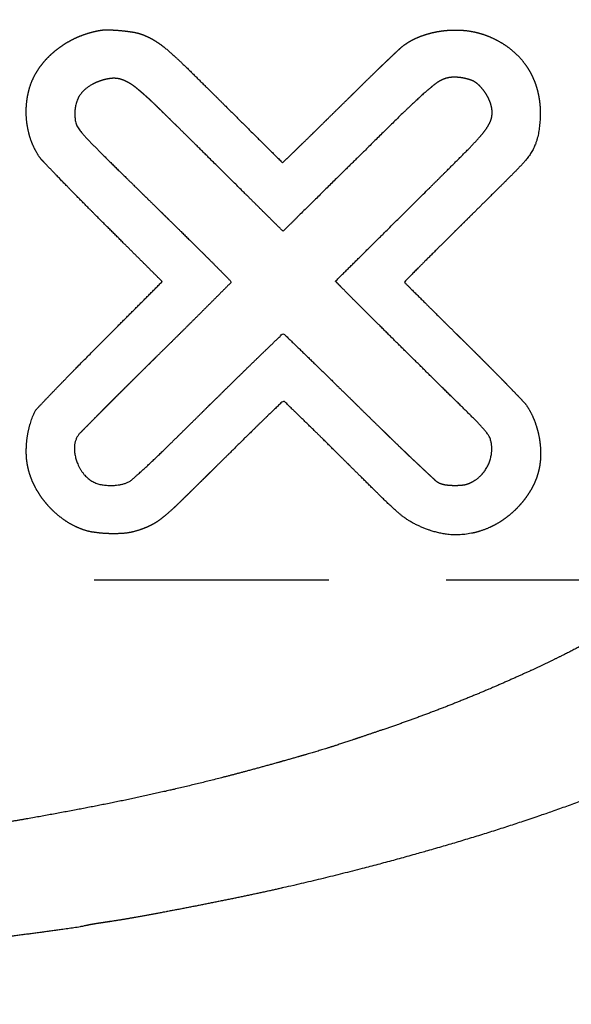
# Model space of a CAD drawing. Extents: x 460 to 8138, y 0 to 5507.
# Drawn here: x 1600 to 1630, y 1991 to 2045 of the extents above; entities that cross this region are included whole.
import ezdxf

# ---------------------------------------------------------------- set-up
doc = ezdxf.new("R2010")
doc.units = 0
doc.header["$LTSCALE"] = 2
doc.linetypes.add('HIDDEN', pattern=[9.525, 6.35, -3.175])
doc.layers.get('0').update_dxf_attribs({"linetype": 'CONTINUOUS'})
doc.layers.add('DANMEN', color=7, linetype='CONTINUOUS')
doc.layers.add('SUNPOU', color=7, linetype='CONTINUOUS')
doc.styles.get("Standard").update_dxf_attribs({"font": 'ROMANS', "bigfont": 'EXTFONT.shx'})
doc.dimstyles.get("Standard").update_dxf_attribs({"dimscale": 20, "dimtxt": 2, "dimasz": 3, "dimexe": 1, "dimexo": 1, "dimgap": 0.6, "dimtad": 3, "dimdec": 0, "dimzin": 0, "dimdsep": 46, "dimtxsty": 'STANDARD', "dimblk1": 'OPEN', "dimblk2": 'OPEN', "dimsah": 1, "dimcen": 1.5, "dimclrd": 7, "dimclre": 7, "dimclrt": 7, "dimadec": 0, "dimazin": 0, "dimtfac": 1, "dimtdec": 0, "dimtmove": 0, "dimatfit": 0, "dimldrblk": 'DOTSMALL', "dimfxl": 1, "dimtvp": 1, "dimtolj": 1, "dimtzin": 0, "dimarcsym": 0})

# ---------------------------------------------------------------- blocks, each defined once
blk = doc.blocks.new('_DotSmall')
at = {"color": 0, "linetype": 'ByBlock', "const_width": 0.5}
blk.add_lwpolyline([(-0.0625, 0, 1), (0.0625, 0, 1)], format="xyb", close=True, dxfattribs=at)
blk = doc.blocks.new('_OPEN')
at = {"color": 0, "linetype": 'ByBlock'}
for p, q in [((-1, 0.16667), (0, 0)), ((0, 0), (-1, -0.16667)), ((0, 0), (-1, 0))]:
    blk.add_line(p, q, dxfattribs=at)

msp = doc.modelspace()

# ---------------------------------------------------------------- linework, layer by layer
at = {"color": 2}
for points, weights, knots in [([(1581.811, 2067.722), (1583.019, 2067.666), (1584.227, 2067.603), (1586.476, 2067.471), (1587.517, 2067.4), (1589.613, 2067.237), (1590.668, 2067.144), (1592.977, 2066.92), (1594.231, 2066.791), (1596.363, 2066.56), (1597.241, 2066.455), (1599.164, 2066.204), (1600.21, 2066.06), (1602.274, 2065.763), (1603.293, 2065.609), (1605.096, 2065.326), (1605.879, 2065.192), (1606.791, 2065.022), (1606.922, 2064.998), (1607.202, 2064.946), (1607.351, 2064.919), (1607.643, 2064.865), (1607.787, 2064.838), (1608.043, 2064.791), (1608.156, 2064.771), (1610.611, 2064.323), (1612.942, 2063.835), (1617.599, 2062.736), (1619.924, 2062.125), (1624.464, 2060.811), (1626.676, 2060.109), (1630.885, 2058.652), (1632.875, 2057.888), (1635.344, 2056.845), (1635.849, 2056.63), (1636.675, 2056.275), (1636.996, 2056.132), (1637.633, 2055.841), (1637.949, 2055.691), (1638.75, 2055.301), (1639.237, 2055.063), (1641.554, 2053.916), (1643.347, 2052.938), (1646.688, 2050.939), (1648.224, 2049.904), (1651.048, 2047.775), (1652.331, 2046.683), (1654.666, 2044.445), (1655.699, 2043.291), (1657.2, 2041.335), (1657.715, 2040.576), (1658.644, 2039.018), (1659.054, 2038.221), (1659.756, 2036.618), (1660.047, 2035.815), (1660.505, 2034.233), (1660.663, 2033.455), (1660.793, 2032.358), (1660.816, 2032.046), (1660.839, 2031.33), (1660.844, 2030.926), (1660.838, 2030.121), (1660.826, 2029.719), (1660.792, 2029.017), (1660.764, 2028.717), (1660.592, 2027.506), (1660.386, 2026.608), (1660.106, 2025.73), (1659.815, 2024.816), (1659.456, 2023.926), (1658.585, 2022.155), (1658.075, 2021.278), (1656.897, 2019.543), (1656.238, 2018.684), (1655.294, 2017.589), (1655.05, 2017.321), (1654.468, 2016.717), (1654.134, 2016.377), (1653.457, 2015.707), (1653.115, 2015.376), (1652.504, 2014.801), (1652.234, 2014.56), (1651.875, 2014.256), (1651.793, 2014.187), (1651.639, 2014.056), (1651.568, 2013.994), (1651.435, 2013.88), (1651.374, 2013.827), (1651.301, 2013.764), (1651.29, 2013.753), (1651.234, 2013.69), (1651.184, 2013.643), (1651.129, 2013.601), (1650.756, 2013.316), (1650.382, 2013.033), (1649.66, 2012.485), (1649.311, 2012.222), (1648.749, 2011.802), (1648.534, 2011.646), (1646.157, 2009.978), (1643.902, 2008.61), (1638.946, 2006.036), (1636.269, 2004.804), (1630.553, 2002.497), (1627.519, 2001.425), (1621.143, 1999.481), (1617.811, 1998.594), (1613.616, 1997.635), (1612.78, 1997.453), (1610.985, 1997.08), (1610.026, 1996.887), (1608.159, 1996.524), (1607.251, 1996.354), (1605.691, 1996.072), (1605.038, 1995.966), (1604.311, 1995.861), (1604.237, 1995.85), (1604.092, 1995.827), (1604.021, 1995.815), (1603.888, 1995.793), (1603.827, 1995.783), (1603.732, 1995.766), (1603.698, 1995.759), (1603.367, 1995.681), (1603.066, 1995.625), (1601.727, 1995.441), (1600.691, 1995.3), (1598.631, 1995.026), (1597.608, 1994.894), (1595.894, 1994.679), (1595.203, 1994.601), (1594.374, 1994.518), (1594.237, 1994.504), (1593.918, 1994.471), (1593.735, 1994.453), (1593.358, 1994.414), (1593.163, 1994.394), (1592.791, 1994.356), (1592.614, 1994.338), (1590.05, 1994.074), (1587.659, 1993.884), (1582.637, 1993.602), (1580.007, 1993.502), (1574.686, 1993.392), (1571.996, 1993.383), (1569.305, 1993.421)], [0.500004854728, 0.499998381757, 0.499998381757, 0.499989231422, 0.499989231422, 0.499989876519, 0.499989876519, 0.499999538068, 0.499999538068, 0.499984776375, 0.499984776375, 0.499997847691, 0.499997847691, 0.499997856334, 0.499997856334, 0.499972719132, 0.499972719132, 0.500004822461, 0.500004822461, 0.500004839728, 0.500004839728, 0.500004839527, 0.500004839527, 0.500004792303, 0.500004792303, 0.499894670239, 0.499894670239, 0.499900903167, 0.499900903167, 0.499894498801, 0.499894498801, 0.499821130516, 0.499821130516, 0.500003089963, 0.500003089963, 0.499982389917, 0.499982389917, 0.499982032487, 0.499982032487, 0.500002986531, 0.500002986531, 0.499740154031, 0.499740154031, 0.499528220771, 0.499528220771, 0.499424204836, 0.499424204836, 0.499040330754, 0.499040330754, 0.499438421617, 0.499438421617, 0.499354067583, 0.499354067583, 0.499290310766, 0.499290310766, 0.498889922905, 0.498889922905, 0.499696225712, 0.499696225712, 0.499937230809, 0.499937230809, 0.499937686548, 0.499937686548, 0.499645413752, 0.499645413752, 0.498836265197, 0.498836265197, 0.500004854728, 0.499088895039, 0.499088895039, 0.499193085116, 0.499193085116, 0.499455027953, 0.499455027953, 0.499881333906, 0.499881333906, 0.499979983638, 0.499979983638, 0.499979983638, 0.499979983638, 0.499881025263, 0.499881025263, 0.500004105655, 0.500004105655, 0.500003188342, 0.500003188342, 0.500004563445, 0.500004563445, 0.499248445103, 0.499248445103, 0.49836691401, 0.49836691401, 0.500004854728, 0.500004659605, 0.500004659605, 0.500002658564, 0.500002658564, 0.499968072944, 0.499968072944, 0.499269239031, 0.499269239031, 0.499625597476, 0.499625597476, 0.499684505973, 0.499684505973, 0.499793123287, 0.499793123287, 0.499988763248, 0.499988763248, 0.49999760793, 0.49999760793, 0.499997726135, 0.499997726135, 0.499954895554, 0.499954895554, 0.500000232922, 0.500000232922, 0.499999481438, 0.499999481438, 0.500000066449, 0.500000066449, 0.499881533411, 0.499881533411, 0.499633908289, 0.499633908289, 0.500004085737, 0.500004085737, 0.500002296259, 0.500002296259, 0.499980138124, 0.499980138124, 0.500004813061, 0.500004813061, 0.500004847095, 0.500004847095, 0.500004847237, 0.500004847237, 0.500004841661, 0.500004841661, 0.499914213559, 0.499914213559, 0.499952761226, 0.499952761226, 0.499954525558, 0.499954525558, 0.500004854728], [0, 0, 0, 0, 0.018468, 0.018468, 0.034396, 0.034396, 0.050568, 0.050568, 0.069816, 0.069816, 0.083313, 0.083313, 0.099426, 0.099426, 0.115152, 0.115152, 0.127286, 0.127286, 0.129319, 0.129319, 0.131629, 0.131629, 0.133856, 0.133856, 0.13561, 0.13561, 0.171948, 0.171948, 0.208633, 0.208633, 0.244049, 0.244049, 0.276563, 0.276563, 0.284925, 0.284925, 0.290277, 0.290277, 0.295607, 0.295607, 0.303872, 0.303872, 0.335002, 0.335002, 0.363195, 0.363195, 0.388823, 0.388823, 0.412331, 0.412331, 0.426239, 0.426239, 0.439812, 0.439812, 0.452723, 0.452723, 0.464689, 0.464689, 0.469397, 0.469397, 0.47549, 0.47549, 0.48154, 0.48154, 0.486081, 0.486081, 0.499928, 0.499928, 0.499928, 0.514319, 0.514319, 0.529514, 0.529514, 0.545708, 0.545708, 0.55113, 0.55113, 0.558254, 0.558254, 0.565376, 0.565376, 0.570793, 0.570793, 0.572403, 0.572403, 0.573812, 0.573812, 0.575017, 0.575017, 0.575252, 0.575252, 0.576277, 0.576277, 0.576277, 0.583257, 0.583257, 0.58976, 0.58976, 0.593707, 0.593707, 0.632898, 0.632898, 0.676635, 0.676635, 0.724371, 0.724371, 0.775497, 0.775497, 0.788182, 0.788182, 0.802681, 0.802681, 0.816384, 0.816384, 0.826185, 0.826185, 0.827286, 0.827286, 0.828358, 0.828358, 0.829279, 0.829279, 0.829792, 0.829792, 0.834319, 0.834319, 0.849809, 0.849809, 0.865091, 0.865091, 0.875393, 0.875393, 0.87743, 0.87743, 0.88015, 0.88015, 0.883047, 0.883047, 0.885687, 0.885687, 0.921207, 0.921207, 0.960168, 0.960168, 1, 1, 1, 1]), ([(1566.274, 2061.919), (1564.862, 2061.861), (1563.451, 2061.789), (1560.671, 2061.615), (1559.302, 2061.513), (1556.603, 2061.279), (1555.273, 2061.147), (1552.648, 2060.854), (1551.353, 2060.692), (1546.942, 2060.082), (1543.837, 2059.556), (1537.845, 2058.35), (1534.962, 2057.66), (1529.441, 2056.122), (1526.805, 2055.276), (1521.797, 2053.448), (1519.435, 2052.452), (1515.782, 2050.694), (1514.46, 2050.004), (1511.973, 2048.598), (1510.814, 2047.875), (1508.642, 2046.388), (1507.632, 2045.625), (1505.742, 2044.055), (1504.869, 2043.243), (1503.312, 2041.624), (1502.628, 2040.822), (1501.41, 2039.204), (1500.887, 2038.386), (1500.43, 2037.53), (1500.001, 2036.727), (1499.64, 2035.892), (1499.35, 2035.029), (1499.07, 2034.197), (1498.868, 2033.343), (1498.697, 2032.128), (1498.666, 2031.78), (1498.639, 2031.027), (1498.638, 2030.624), (1498.662, 2029.819), (1498.688, 2029.419), (1498.76, 2028.681), (1498.812, 2028.344), (1499.017, 2027.365), (1499.196, 2026.73), (1499.649, 2025.458), (1499.919, 2024.821), (1500.542, 2023.56), (1500.895, 2022.938), (1501.679, 2021.722), (1502.108, 2021.13), (1503.892, 2018.919), (1505.392, 2017.436), (1507.05, 2016.132), (1508.957, 2014.632), (1510.969, 2013.276), (1515.493, 2010.693), (1517.993, 2009.471), (1523.492, 2007.209), (1526.467, 2006.134), (1530.14, 2004.987), (1530.796, 2004.793), (1532.296, 2004.379), (1533.138, 2004.154), (1534.871, 2003.706), (1535.762, 2003.483), (1537.466, 2003.071), (1538.28, 2002.884), (1542.607, 2001.936), (1546.146, 2001.309), (1553.473, 2000.311), (1557.254, 1999.926), (1564.932, 1999.408), (1568.826, 1999.275), (1576.602, 1999.267), (1580.48, 1999.394), (1585.427, 1999.722), (1586.502, 1999.806), (1588.764, 2000.009), (1589.951, 2000.125), (1592.283, 2000.375), (1593.428, 2000.507), (1595.513, 2000.766), (1596.452, 2000.898), (1597.543, 2001.068), (1597.697, 2001.092), (1598.01, 2001.14), (1598.169, 2001.165), (1598.471, 2001.211), (1598.613, 2001.233), (1598.851, 2001.27), (1598.946, 2001.284), (1599.122, 2001.311), (1599.204, 2001.323), (1599.379, 2001.351), (1599.472, 2001.366), (1599.657, 2001.395), (1599.748, 2001.41), (1599.911, 2001.437), (1599.984, 2001.449), (1601.521, 2001.717), (1602.983, 2001.989), (1605.747, 2002.537), (1607.048, 2002.817), (1609.617, 2003.415), (1610.885, 2003.732), (1613.513, 2004.437), (1614.873, 2004.822), (1616.521, 2005.311), (1616.813, 2005.403), (1617.612, 2005.667), (1618.12, 2005.837), (1619.151, 2006.185), (1619.674, 2006.363), (1620.582, 2006.677), (1620.967, 2006.814), (1622.186, 2007.259), (1623.017, 2007.578), (1624.68, 2008.249), (1625.513, 2008.6), (1627.132, 2009.314), (1627.917, 2009.676), (1629.392, 2010.386), (1630.079, 2010.736), (1631.252, 2011.37), (1631.746, 2011.641), (1632.647, 2012.145), (1633.054, 2012.38), (1633.825, 2012.838), (1634.188, 2013.061), (1634.907, 2013.518), (1635.264, 2013.752), (1637.101, 2014.995), (1638.521, 2016.09), (1639.871, 2017.269), (1641.06, 2018.308), (1642.151, 2019.45), (1643.134, 2020.686), (1644.013, 2021.79), (1644.775, 2022.979), (1645.41, 2024.239), (1646, 2025.409), (1646.436, 2026.645), (1646.775, 2028.235), (1646.823, 2028.547), (1646.892, 2029.262), (1646.92, 2029.663), (1646.952, 2030.47), (1646.957, 2030.876), (1646.945, 2031.609), (1646.922, 2031.936), (1646.796, 2032.973), (1646.654, 2033.677), (1646.257, 2035.076), (1646.005, 2035.768), (1645.386, 2037.152), (1645.021, 2037.841), (1644.166, 2039.219), (1643.685, 2039.911), (1642.956, 2040.846), (1642.734, 2041.108), (1642.163, 2041.732), (1641.818, 2042.099), (1641.114, 2042.828), (1640.755, 2043.19), (1640.122, 2043.81), (1639.846, 2044.063), (1637.159, 2046.37), (1634.548, 2048.161), (1631.76, 2049.659), (1628.509, 2051.405), (1625.147, 2052.926), (1617.789, 2055.665), (1613.808, 2056.877), (1605.325, 2058.904), (1600.845, 2059.758), (1595.94, 2060.459), (1595.548, 2060.513), (1594.726, 2060.624), (1594.296, 2060.68), (1593.462, 2060.786), (1593.059, 2060.836), (1592.357, 2060.921), (1592.058, 2060.955), (1591.629, 2061), (1591.498, 2061.014), (1591.193, 2061.046), (1591.018, 2061.064), (1590.656, 2061.102), (1590.469, 2061.122), (1590.111, 2061.16), (1589.94, 2061.178), (1589.267, 2061.249), (1588.765, 2061.297), (1587.575, 2061.398), (1586.889, 2061.454), (1585.463, 2061.564), (1584.724, 2061.618), (1583.303, 2061.717), (1582.62, 2061.76), (1581.034, 2061.854), (1580.129, 2061.888), (1577.541, 2061.928), (1575.859, 2061.947), (1572.493, 2061.972), (1570.809, 2061.978), (1568.174, 2061.977), (1567.224, 2061.957), (1566.274, 2061.919)], [0.500015053585, 0.499994982139, 0.499994982139, 0.499991133656, 0.499991133656, 0.499989814174, 0.499989814174, 0.499985934726, 0.499985934726, 0.49985998232, 0.49985998232, 0.499792178492, 0.499792178492, 0.499759872527, 0.499759872527, 0.499610533928, 0.499610533928, 0.499833399569, 0.499833399569, 0.499708136018, 0.499708136018, 0.499654428766, 0.499654428766, 0.499497392663, 0.499497392663, 0.49940965099, 0.49940965099, 0.499020062157, 0.499020062157, 0.500015053585, 0.498865570594, 0.498865570594, 0.500015053585, 0.498587342334, 0.498587342334, 0.49957112869, 0.49957112869, 0.499828816911, 0.499828816911, 0.499827790797, 0.499827790797, 0.499516656832, 0.499516656832, 0.499256250321, 0.499256250321, 0.499440975413, 0.499440975413, 0.499479162028, 0.499479162028, 0.499545435471, 0.499545435471, 0.497903838192, 0.497903838192, 0.500015053585, 0.499104394241, 0.499104394241, 0.499328244641, 0.499328244641, 0.499696040432, 0.499696040432, 0.499968440078, 0.499968440078, 0.500003923171, 0.500003923171, 0.500004263748, 0.500004263748, 0.499996085849, 0.499996085849, 0.49974629606, 0.49974629606, 0.499822731176, 0.499822731176, 0.499831325625, 0.499831325625, 0.499826694664, 0.499826694664, 0.499992812206, 0.499992812206, 0.50000289248, 0.50000289248, 0.500002542627, 0.500002542627, 0.499975332781, 0.499975332781, 0.500015016453, 0.500015016453, 0.500015023053, 0.500015023053, 0.500015023053, 0.500015023053, 0.500014739845, 0.500014739845, 0.500013372375, 0.500013372375, 0.500014319963, 0.500014319963, 0.500014310139, 0.500014310139, 0.500012254578, 0.500012254578, 0.499991941327, 0.499991941327, 0.499970217649, 0.499970217649, 0.499968138593, 0.499968138593, 0.499985705176, 0.499985705176, 0.499976039693, 0.499976039693, 0.500013351135, 0.500013351135, 0.500012964928, 0.500012964928, 0.500002818337, 0.500002818337, 0.499968250367, 0.499968250367, 0.499972505605, 0.499972505605, 0.499969460063, 0.499969460063, 0.499924472733, 0.499924472733, 0.500005370953, 0.500005370953, 0.499986921914, 0.499986921914, 0.499979127585, 0.499979127585, 0.499979156941, 0.499979156941, 0.499382797305, 0.499382797305, 0.500015053585, 0.498661339437, 0.498661339437, 0.500015053585, 0.498263648704, 0.498263648704, 0.500015053585, 0.497268207412, 0.497268207412, 0.499470328466, 0.499470328466, 0.499884539177, 0.499884539177, 0.499884371268, 0.499884371268, 0.499553250721, 0.499553250721, 0.499009188228, 0.499009188228, 0.499157213458, 0.499157213458, 0.499258090394, 0.499258090394, 0.499541361302, 0.499541361302, 0.499749044792, 0.499749044792, 0.499985731709, 0.499985731709, 0.499984552931, 0.499984552931, 0.499832430251, 0.499832430251, 0.498066612837, 0.498066612837, 0.500015053585, 0.499237590814, 0.499237590814, 0.499396580703, 0.499396580703, 0.49965779835, 0.49965779835, 0.500012006144, 0.500012006144, 0.500013306096, 0.500013306096, 0.500013273565, 0.500013273565, 0.500004735863, 0.500004735863, 0.500015053062, 0.500015053062, 0.500015053488, 0.500015053488, 0.500015053488, 0.500015053488, 0.500015053414, 0.500015053414, 0.499998672261, 0.499998672261, 0.500012373498, 0.500012373498, 0.500012429345, 0.500012429345, 0.500010809798, 0.500010809798, 0.499935737658, 0.499935737658, 0.500012455732, 0.500012455732, 0.500012303539, 0.500012303539, 0.499948564768, 0.499948564768, 0.500015053585], [0, 0, 0, 0, 0.012665, 0.012665, 0.024966, 0.024966, 0.036942, 0.036942, 0.048635, 0.048635, 0.076842, 0.076842, 0.103381, 0.103381, 0.128152, 0.128152, 0.151074, 0.151074, 0.164403, 0.164403, 0.176607, 0.176607, 0.187907, 0.187907, 0.198535, 0.198535, 0.207926, 0.207926, 0.216555, 0.216555, 0.216555, 0.224626, 0.224626, 0.224626, 0.23239, 0.23239, 0.235475, 0.235475, 0.239042, 0.239042, 0.242584, 0.242584, 0.245586, 0.245586, 0.251397, 0.251397, 0.257476, 0.257476, 0.263763, 0.263763, 0.270183, 0.270183, 0.288624, 0.288624, 0.288624, 0.309797, 0.309797, 0.334047, 0.334047, 0.361595, 0.361595, 0.367551, 0.367551, 0.375145, 0.375145, 0.383138, 0.383138, 0.390412, 0.390412, 0.42169, 0.42169, 0.454748, 0.454748, 0.488626, 0.488626, 0.522352, 0.522352, 0.531724, 0.531724, 0.542092, 0.542092, 0.55211, 0.55211, 0.560354, 0.560354, 0.561707, 0.561707, 0.563106, 0.563106, 0.564359, 0.564359, 0.565193, 0.565193, 0.56591, 0.56591, 0.566734, 0.566734, 0.567535, 0.567535, 0.568174, 0.568174, 0.581097, 0.581097, 0.592661, 0.592661, 0.604017, 0.604017, 0.616298, 0.616298, 0.618954, 0.618954, 0.62361, 0.62361, 0.62841, 0.62841, 0.631956, 0.631956, 0.639685, 0.639685, 0.647538, 0.647538, 0.65505, 0.65505, 0.661747, 0.661747, 0.666633, 0.666633, 0.670716, 0.670716, 0.674415, 0.674415, 0.678115, 0.678115, 0.693659, 0.693659, 0.693659, 0.707314, 0.707314, 0.707314, 0.719476, 0.719476, 0.719476, 0.730706, 0.730706, 0.733409, 0.733409, 0.736851, 0.736851, 0.74032, 0.74032, 0.743122, 0.743122, 0.749243, 0.749243, 0.755517, 0.755517, 0.762144, 0.762144, 0.769302, 0.769302, 0.772217, 0.772217, 0.776488, 0.776488, 0.780819, 0.780819, 0.784005, 0.784005, 0.810766, 0.810766, 0.810766, 0.84191, 0.84191, 0.87699, 0.87699, 0.915404, 0.915404, 0.918736, 0.918736, 0.922391, 0.922391, 0.925813, 0.925813, 0.928347, 0.928347, 0.929451, 0.929451, 0.930933, 0.930933, 0.932517, 0.932517, 0.933964, 0.933964, 0.938218, 0.938218, 0.944019, 0.944019, 0.95026, 0.95026, 0.95602, 0.95602, 0.963647, 0.963647, 0.977814, 0.977814, 0.991997, 0.991997, 1, 1, 1, 1]), ([(1607.676, 2030.64), (1606.602, 2031.712), (1605.528, 2032.784), (1604.035, 2034.274), (1603.618, 2034.694), (1602.834, 2035.488), (1602.469, 2035.863), (1601.798, 2036.56), (1601.491, 2036.88), (1601.186, 2037.202), (1601.11, 2037.281), (1601.042, 2037.368), (1600.983, 2037.46), (1600.766, 2037.798), (1600.601, 2038.163), (1600.491, 2038.549), (1600.377, 2038.95), (1600.316, 2039.363), (1600.31, 2039.78), (1600.303, 2040.192), (1600.351, 2040.602), (1600.452, 2041.001), (1600.548, 2041.378), (1600.702, 2041.735), (1600.91, 2042.063), (1601.089, 2042.346), (1601.299, 2042.607), (1601.537, 2042.843), (1601.78, 2043.085), (1602.048, 2043.301), (1602.336, 2043.489), (1602.63, 2043.68), (1602.942, 2043.84), (1603.269, 2043.969), (1603.599, 2044.099), (1603.941, 2044.196), (1604.29, 2044.259), (1604.434, 2044.286), (1604.581, 2044.297), (1604.728, 2044.293), (1604.951, 2044.287), (1605.174, 2044.273), (1605.622, 2044.233), (1605.846, 2044.206), (1606.225, 2044.148), (1606.378, 2044.11), (1606.527, 2044.058)], [0.5015534738, 0.5015534738, 0.5015534738, 0.501550736982, 0.501550736982, 0.501547760199, 0.501547760199, 0.501551930784, 0.501551930784, 0.5015534738, 0.500051949039, 0.500051949039, 0.5015534738, 0.497945788602, 0.497945788602, 0.5015534738, 0.498707957616, 0.498707957616, 0.5015534738, 0.498638628536, 0.498638628536, 0.5015534738, 0.49736528456, 0.49736528456, 0.5015534738, 0.499478098475, 0.499478098475, 0.5015534738, 0.499777578441, 0.499777578441, 0.5015534738, 0.499854311289, 0.499854311289, 0.5015534738, 0.49997177074, 0.49997177074, 0.5015534738, 0.499756717366, 0.499756717366, 0.5015534738, 0.501392267385, 0.501392267385, 0.501385789308, 0.501385789308, 0.500211052512, 0.500211052512, 0.5015534738], [0, 0, 0, 0, 0.222369, 0.222369, 0.309174, 0.309174, 0.385917, 0.385917, 0.450922, 0.450922, 0.450922, 0.466979, 0.466979, 0.466979, 0.525181, 0.525181, 0.525181, 0.585346, 0.585346, 0.585346, 0.644477, 0.644477, 0.644477, 0.699735, 0.699735, 0.699735, 0.747176, 0.747176, 0.747176, 0.795679, 0.795679, 0.795679, 0.845023, 0.845023, 0.845023, 0.894797, 0.894797, 0.894797, 0.915324, 0.915324, 0.915324, 0.946545, 0.946545, 0.978046, 0.978046, 1, 1, 1, 1]), ([(1614.195, 2037.078), (1614.541, 2037.415), (1614.887, 2037.753), (1615.412, 2038.264), (1615.591, 2038.439), (1616.038, 2038.878), (1616.306, 2039.142), (1616.875, 2039.702), (1617.175, 2039.997), (1617.765, 2040.579), (1618.055, 2040.865), (1618.617, 2041.421), (1618.89, 2041.689), (1619.412, 2042.196), (1619.66, 2042.435), (1620.119, 2042.872), (1620.33, 2043.071), (1620.609, 2043.333), (1620.682, 2043.393), (1620.758, 2043.448), (1621.051, 2043.661), (1621.37, 2043.831), (1621.709, 2043.955), (1622.074, 2044.09), (1622.452, 2044.183), (1622.837, 2044.233), (1623.228, 2044.285), (1623.623, 2044.294), (1624.016, 2044.26), (1624.393, 2044.227), (1624.763, 2044.148), (1625.12, 2044.024), (1625.593, 2043.859), (1626.035, 2043.625), (1626.437, 2043.326), (1626.823, 2043.039), (1627.154, 2042.691), (1627.421, 2042.29), (1627.688, 2041.889), (1627.883, 2041.447), (1628, 2040.979), (1628.122, 2040.489), (1628.17, 2039.987), (1628.142, 2039.483), (1628.131, 2039.277), (1628.11, 2039.072), (1628.056, 2038.693), (1628.019, 2038.52), (1627.926, 2038.197), (1627.869, 2038.047), (1627.801, 2037.902), (1627.735, 2037.759), (1627.657, 2037.623), (1627.488, 2037.378), (1627.401, 2037.267), (1627.192, 2037.027), (1627.072, 2036.896), (1626.717, 2036.533), (1626.486, 2036.3), (1625.427, 2035.248), (1624.602, 2034.429), (1623.395, 2033.233), (1623.015, 2032.854), (1622.314, 2032.155), (1621.994, 2031.834), (1621.387, 2031.224), (1621.1, 2030.934), (1620.813, 2030.645), (1620.804, 2030.637), (1620.8, 2030.626), (1620.8, 2030.614), (1620.8, 2030.603), (1620.804, 2030.592), (1620.813, 2030.584), (1621.121, 2030.276), (1621.429, 2029.968), (1622.079, 2029.318), (1622.422, 2028.976), (1623.173, 2028.233), (1623.581, 2027.83), (1624.404, 2027.018), (1624.818, 2026.607), (1625.596, 2025.826), (1625.959, 2025.456), (1626.625, 2024.77), (1626.928, 2024.455), (1627.231, 2024.139), (1627.312, 2024.054), (1627.384, 2023.961), (1627.447, 2023.862), (1627.602, 2023.62), (1627.732, 2023.362), (1627.834, 2023.093), (1627.942, 2022.812), (1628.024, 2022.522), (1628.08, 2022.226), (1628.136, 2021.932), (1628.165, 2021.635), (1628.168, 2021.336), (1628.171, 2021.055), (1628.143, 2020.775), (1628.086, 2020.5), (1628.009, 2020.13), (1627.878, 2019.775), (1627.696, 2019.444), (1627.501, 2019.09), (1627.264, 2018.762), (1626.99, 2018.465), (1626.71, 2018.162), (1626.396, 2017.894), (1626.052, 2017.666), (1625.72, 2017.445), (1625.362, 2017.27), (1624.984, 2017.143), (1624.696, 2017.046), (1624.401, 2016.979), (1624.101, 2016.94), (1623.811, 2016.903), (1623.519, 2016.899), (1623.228, 2016.926), (1622.925, 2016.954), (1622.626, 2017.014), (1622.335, 2017.105), (1622.012, 2017.206), (1621.697, 2017.331), (1621.392, 2017.479), (1621.209, 2017.569), (1621.034, 2017.673), (1620.683, 2017.92), (1620.508, 2018.06), (1620.066, 2018.458), (1619.797, 2018.712), (1618.853, 2019.645), (1618.174, 2020.319), (1617.088, 2021.4), (1616.68, 2021.804), (1615.925, 2022.55), (1615.577, 2022.89), (1614.917, 2023.532), (1614.605, 2023.834), (1614.293, 2024.137), (1614.279, 2024.151), (1614.26, 2024.159), (1614.239, 2024.159), (1614.218, 2024.159), (1614.199, 2024.151), (1614.185, 2024.137), (1613.865, 2023.827), (1613.545, 2023.517), (1612.867, 2022.859), (1612.51, 2022.51), (1611.734, 2021.746), (1611.315, 2021.332), (1610.127, 2020.151), (1609.353, 2019.388), (1608.284, 2018.342), (1607.978, 2018.07), (1607.659, 2017.813), (1607.45, 2017.644), (1607.222, 2017.501), (1606.979, 2017.387), (1606.713, 2017.262), (1606.437, 2017.162), (1606.152, 2017.088), (1605.941, 2017.033), (1605.725, 2016.998), (1605.506, 2016.984), (1605.241, 2016.967), (1604.976, 2016.965), (1604.448, 2016.989), (1604.187, 2017.015), (1603.927, 2017.055), (1603.718, 2017.087), (1603.514, 2017.141), (1603.316, 2017.216), (1602.973, 2017.346), (1602.649, 2017.518), (1602.35, 2017.729), (1602.039, 2017.949), (1601.754, 2018.203), (1601.5, 2018.486), (1601.245, 2018.77), (1601.024, 2019.081), (1600.84, 2019.415), (1600.662, 2019.736), (1600.526, 2020.078), (1600.434, 2020.433), (1600.37, 2020.682), (1600.332, 2020.937), (1600.32, 2021.194), (1600.307, 2021.475), (1600.316, 2021.756), (1600.348, 2022.036), (1600.379, 2022.317), (1600.433, 2022.595), (1600.508, 2022.867), (1600.577, 2023.12), (1600.671, 2023.364), (1600.789, 2023.597), (1600.822, 2023.664), (1600.865, 2023.725), (1600.917, 2023.778), (1601.236, 2024.113), (1601.555, 2024.447), (1602.247, 2025.167), (1602.62, 2025.551), (1603.429, 2026.374), (1603.863, 2026.813), (1605.425, 2028.381), (1606.551, 2029.51), (1607.676, 2030.64)], [0.5015534738, 0.5015534738, 0.5015534738, 0.501552933326, 0.501552933326, 0.501553421745, 0.501553421745, 0.501553421745, 0.501553421745, 0.501553411182, 0.501553411182, 0.50155077473, 0.50155077473, 0.501548445889, 0.501548445889, 0.501551314312, 0.501551314312, 0.500890702449, 0.500890702449, 0.5015534738, 0.498392464323, 0.498392464323, 0.5015534738, 0.499513397934, 0.499513397934, 0.5015534738, 0.499572674928, 0.499572674928, 0.5015534738, 0.498984782892, 0.498984782892, 0.5015534738, 0.497686251294, 0.497686251294, 0.5015534738, 0.496608147881, 0.496608147881, 0.5015534738, 0.496648332344, 0.496648332344, 0.5015534738, 0.49782287544, 0.49782287544, 0.5015534738, 0.501234968424, 0.501234968424, 0.500746116492, 0.500746116492, 0.500527754522, 0.500527754522, 0.5015534738, 0.500405268292, 0.500405268292, 0.50101911015, 0.50101911015, 0.501419017126, 0.501419017126, 0.501543468677, 0.501543468677, 0.501553455594, 0.501553455594, 0.501553142363, 0.501553142363, 0.501552570842, 0.501552570842, 0.501553469835, 0.501553469835, 0.5015534738, 0.476332916546, 0.476332916546, 0.5015534738, 0.476094347682, 0.476094347682, 0.5015534738, 0.501553470708, 0.501553470708, 0.501552676355, 0.501552676355, 0.50155318073, 0.50155318073, 0.501549846424, 0.501549846424, 0.501546111662, 0.501546111662, 0.501551180101, 0.501551180101, 0.5015534738, 0.499959041606, 0.499959041606, 0.5015534738, 0.499833495616, 0.499833495616, 0.5015534738, 0.500248428889, 0.500248428889, 0.5015534738, 0.500229272268, 0.500229272268, 0.5015534738, 0.499632727539, 0.499632727539, 0.5015534738, 0.497830103452, 0.497830103452, 0.5015534738, 0.499099044074, 0.499099044074, 0.5015534738, 0.499192271246, 0.499192271246, 0.5015534738, 0.498666633617, 0.498666633617, 0.5015534738, 0.499929033877, 0.499929033877, 0.5015534738, 0.499529616977, 0.499529616977, 0.5015534738, 0.49973170536, 0.49973170536, 0.5015534738, 0.500594421339, 0.500594421339, 0.5015534738, 0.500480130129, 0.500480130129, 0.500954031804, 0.500954031804, 0.501466697811, 0.501466697811, 0.501552866447, 0.501552866447, 0.501552572395, 0.501552572395, 0.501551059665, 0.501551059665, 0.501553445421, 0.501553445421, 0.5015534738, 0.477062513667, 0.477062513667, 0.5015534738, 0.477109204251, 0.477109204251, 0.5015534738, 0.50155344811, 0.50155344811, 0.501551182577, 0.501551182577, 0.501552618378, 0.501552618378, 0.501551074888, 0.501551074888, 0.501170871449, 0.501170871449, 0.5015534738, 0.49914891297, 0.49914891297, 0.5015534738, 0.500147165203, 0.500147165203, 0.5015534738, 0.500011126764, 0.500011126764, 0.5015534738, 0.50106295969, 0.50106295969, 0.501061475064, 0.501061475064, 0.5015534738, 0.499747107007, 0.499747107007, 0.5015534738, 0.498872752925, 0.498872752925, 0.5015534738, 0.499431940743, 0.499431940743, 0.5015534738, 0.499434638971, 0.499434638971, 0.5015534738, 0.498894844983, 0.498894844983, 0.5015534738, 0.49976995029, 0.49976995029, 0.5015534738, 0.500514963551, 0.500514963551, 0.5015534738, 0.500524040698, 0.500524040698, 0.5015534738, 0.499906693019, 0.499906693019, 0.5015534738, 0.497937891513, 0.497937891513, 0.5015534738, 0.501552853634, 0.501552853634, 0.501548398101, 0.501548398101, 0.501551302278, 0.501551302278, 0.5015534738, 0.5015534738, 0.5015534738], [0, 0, 0, 0, 0.01854, 0.01854, 0.028146, 0.028146, 0.042599, 0.042599, 0.058758, 0.058758, 0.074409, 0.074409, 0.089092, 0.089092, 0.102324, 0.102324, 0.113433, 0.113433, 0.117036, 0.117036, 0.117036, 0.130813, 0.130813, 0.130813, 0.145559, 0.145559, 0.145559, 0.160473, 0.160473, 0.160473, 0.17469, 0.17469, 0.17469, 0.193365, 0.193365, 0.193365, 0.211131, 0.211131, 0.211131, 0.228778, 0.228778, 0.228778, 0.247092, 0.247092, 0.247092, 0.254579, 0.254579, 0.260976, 0.260976, 0.266763, 0.266763, 0.266763, 0.27243, 0.27243, 0.277498, 0.277498, 0.283897, 0.283897, 0.295757, 0.295757, 0.337629, 0.337629, 0.356952, 0.356952, 0.373281, 0.373281, 0.38796, 0.38796, 0.38796, 0.38836, 0.38836, 0.38836, 0.38874, 0.38874, 0.38874, 0.402878, 0.402878, 0.418594, 0.418594, 0.437195, 0.437195, 0.456142, 0.456142, 0.472971, 0.472971, 0.487177, 0.487177, 0.487177, 0.490978, 0.490978, 0.490978, 0.500263, 0.500263, 0.500263, 0.509957, 0.509957, 0.509957, 0.519549, 0.519549, 0.519549, 0.528534, 0.528534, 0.528534, 0.540519, 0.540519, 0.540519, 0.55329, 0.55329, 0.55329, 0.566247, 0.566247, 0.566247, 0.578711, 0.578711, 0.578711, 0.588143, 0.588143, 0.588143, 0.597202, 0.597202, 0.597202, 0.606613, 0.606613, 0.606613, 0.617062, 0.617062, 0.617062, 0.623338, 0.623338, 0.630245, 0.630245, 0.641616, 0.641616, 0.671032, 0.671032, 0.688685, 0.688685, 0.703643, 0.703643, 0.716987, 0.716987, 0.716987, 0.717589, 0.717589, 0.717589, 0.718161, 0.718161, 0.718161, 0.73055, 0.73055, 0.74443, 0.74443, 0.760814, 0.760814, 0.791016, 0.791016, 0.802398, 0.802398, 0.802398, 0.809831, 0.809831, 0.809831, 0.817932, 0.817932, 0.817932, 0.823949, 0.823949, 0.823949, 0.831234, 0.831234, 0.838449, 0.838449, 0.838449, 0.844224, 0.844224, 0.844224, 0.854195, 0.854195, 0.854195, 0.864513, 0.864513, 0.864513, 0.874794, 0.874794, 0.874794, 0.884645, 0.884645, 0.884645, 0.891519, 0.891519, 0.891519, 0.899022, 0.899022, 0.899022, 0.90655, 0.90655, 0.90655, 0.913492, 0.913492, 0.913492, 0.915449, 0.915449, 0.915449, 0.92762, 0.92762, 0.941733, 0.941733, 0.958007, 0.958007, 1, 1, 1, 1]), ([(1606.527, 2044.058), (1606.786, 2043.969), (1607.033, 2043.851), (1607.266, 2043.707), (1607.524, 2043.547), (1607.767, 2043.367), (1608.377, 2042.834), (1608.748, 2042.489), (1610.065, 2041.188), (1611.02, 2040.241), (1612.713, 2038.554), (1613.454, 2037.816), (1614.195, 2037.078)], [0.5015534738, 0.4994821754, 0.4994821754, 0.5015534738, 0.500430829202, 0.500430829202, 0.501403282146, 0.501403282146, 0.50155253791, 0.50155253791, 0.5015534738, 0.5015534738, 0.5015534738], [0, 0, 0, 0, 0.07903, 0.07903, 0.07903, 0.166314, 0.166314, 0.312068, 0.312068, 0.699105, 0.699105, 1, 1, 1, 1]), ([(1614.219, 2033.37), (1612.901, 2034.678), (1611.584, 2035.986), (1609.3, 2038.255), (1608.329, 2039.213), (1607.01, 2040.507), (1606.649, 2040.83), (1606.274, 2041.138), (1606.066, 2041.308), (1605.836, 2041.448), (1605.589, 2041.554), (1605.384, 2041.642), (1605.163, 2041.677), (1604.94, 2041.658), (1604.861, 2041.651), (1604.782, 2041.64), (1604.619, 2041.607), (1604.534, 2041.586), (1604.364, 2041.536), (1604.28, 2041.508), (1604.118, 2041.446), (1604.041, 2041.412), (1603.966, 2041.375), (1603.779, 2041.281), (1603.606, 2041.162), (1603.452, 2041.02), (1603.312, 2040.891), (1603.198, 2040.738), (1603.114, 2040.566), (1603.028, 2040.39), (1602.975, 2040.201), (1602.957, 2040.006), (1602.936, 2039.785), (1602.942, 2039.562), (1602.975, 2039.342), (1602.998, 2039.192), (1603.057, 2039.053), (1603.148, 2038.932), (1603.303, 2038.728), (1603.469, 2038.533), (1603.995, 2037.982), (1604.35, 2037.621), (1606.002, 2035.996), (1607.294, 2034.727), (1608.947, 2033.104), (1609.307, 2032.749), (1609.97, 2032.092), (1610.273, 2031.789), (1610.844, 2031.214), (1611.112, 2030.944), (1611.381, 2030.672), (1611.395, 2030.659), (1611.402, 2030.641), (1611.402, 2030.622), (1611.402, 2030.603), (1611.394, 2030.585), (1611.381, 2030.571), (1610.989, 2030.177), (1610.596, 2029.783), (1609.766, 2028.95), (1609.327, 2028.512), (1608.367, 2027.559), (1607.846, 2027.043), (1606.798, 2026.01), (1606.273, 2025.49), (1605.298, 2024.519), (1604.847, 2024.067), (1604.008, 2023.221), (1603.619, 2022.826), (1603.23, 2022.432), (1603.177, 2022.378), (1603.13, 2022.318), (1603.091, 2022.254), (1602.976, 2022.066), (1602.917, 2021.855), (1602.917, 2021.635), (1602.917, 2021.38), (1602.961, 2021.128), (1603.047, 2020.888), (1603.136, 2020.639), (1603.265, 2020.409), (1603.43, 2020.202), (1603.581, 2020.015), (1603.768, 2019.865), (1603.985, 2019.76), (1604.113, 2019.698), (1604.248, 2019.655), (1604.388, 2019.63), (1604.551, 2019.601), (1604.716, 2019.586), (1604.882, 2019.586), (1605.049, 2019.586), (1605.216, 2019.6), (1605.381, 2019.628), (1605.526, 2019.653), (1605.666, 2019.696), (1605.8, 2019.757), (1605.9, 2019.802), (1605.991, 2019.861), (1606.074, 2019.933), (1606.28, 2020.114), (1606.484, 2020.297), (1606.969, 2020.743), (1607.249, 2021.008), (1607.926, 2021.665), (1608.324, 2022.056), (1609.648, 2023.363), (1610.576, 2024.279), (1612.02, 2025.701), (1612.538, 2026.207), (1613.425, 2027.064), (1613.792, 2027.419), (1614.159, 2027.772), (1614.184, 2027.797), (1614.218, 2027.806), (1614.252, 2027.798), (1614.271, 2027.793), (1614.288, 2027.784), (1614.302, 2027.771), (1614.697, 2027.387), (1615.092, 2027.003), (1615.927, 2026.192), (1616.367, 2025.763), (1617.323, 2024.827), (1617.84, 2024.319), (1618.94, 2023.236), (1619.525, 2022.664), (1620.547, 2021.671), (1620.985, 2021.25), (1621.77, 2020.509), (1622.114, 2020.186), (1622.46, 2019.864), (1622.529, 2019.8), (1622.607, 2019.749), (1622.694, 2019.713), (1622.802, 2019.668), (1622.916, 2019.637), (1623.034, 2019.622), (1623.188, 2019.603), (1623.344, 2019.592), (1623.655, 2019.59), (1623.81, 2019.598), (1623.964, 2019.615), (1624.078, 2019.628), (1624.189, 2019.657), (1624.295, 2019.701), (1624.514, 2019.793), (1624.712, 2019.922), (1624.884, 2020.086), (1625.058, 2020.251), (1625.201, 2020.444), (1625.308, 2020.659), (1625.415, 2020.874), (1625.483, 2021.104), (1625.51, 2021.342), (1625.536, 2021.578), (1625.52, 2021.814), (1625.461, 2022.043), (1625.435, 2022.144), (1625.392, 2022.239), (1625.333, 2022.325), (1625.25, 2022.445), (1625.16, 2022.561), (1624.901, 2022.852), (1624.733, 2023.029), (1624.196, 2023.564), (1623.831, 2023.926), (1622.961, 2024.779), (1622.459, 2025.274), (1621.333, 2026.388), (1620.708, 2027.007), (1619.494, 2028.213), (1618.903, 2028.801), (1618.015, 2029.686), (1617.72, 2029.984), (1617.303, 2030.409), (1617.18, 2030.534), (1617.057, 2030.66)], [0.506200636161, 0.506200636161, 0.506200636161, 0.506199002057, 0.506199002057, 0.50586311695, 0.50586311695, 0.506200636161, 0.502882863709, 0.502882863709, 0.506200636161, 0.496016012646, 0.496016012646, 0.506200636161, 0.505665011883, 0.505665011883, 0.505907017041, 0.505907017041, 0.505914925744, 0.505914925744, 0.505793069938, 0.505793069938, 0.506200636161, 0.502883427356, 0.502883427356, 0.506200636161, 0.500349096089, 0.500349096089, 0.506200636161, 0.500763959581, 0.500763959581, 0.506200636161, 0.503717768587, 0.503717768587, 0.506200636161, 0.495651189789, 0.495651189789, 0.506200636161, 0.505676533792, 0.505676533792, 0.506158088562, 0.506158088562, 0.506200563105, 0.506200563105, 0.506199595033, 0.506199595033, 0.506197849353, 0.506197849353, 0.506200599519, 0.506200599519, 0.506200636161, 0.480810452282, 0.480810452282, 0.506200636161, 0.48066641339, 0.48066641339, 0.506200636161, 0.506200627694, 0.506200627694, 0.506199303826, 0.506199303826, 0.506200143921, 0.506200143921, 0.506199704331, 0.506199704331, 0.506198405427, 0.506198405427, 0.506200437157, 0.506200437157, 0.506200636161, 0.503966530833, 0.503966530833, 0.506200636161, 0.493579143196, 0.493579143196, 0.506200636161, 0.501233224194, 0.501233224194, 0.506200636161, 0.501590890541, 0.501590890541, 0.506200636161, 0.497889360241, 0.497889360241, 0.506200636161, 0.503003238885, 0.503003238885, 0.506200636161, 0.504930813164, 0.504930813164, 0.506200636161, 0.504946296505, 0.504946296505, 0.506200636161, 0.503455774195, 0.503455774195, 0.506200636161, 0.502602864828, 0.502602864828, 0.506200636161, 0.506172086292, 0.506172086292, 0.506171760552, 0.506171760552, 0.506197213246, 0.506197213246, 0.506200507858, 0.506200507858, 0.506197276786, 0.506197276786, 0.506200436423, 0.506200436423, 0.506200636161, 0.465187840287, 0.465187840287, 0.506200636161, 0.49393472949, 0.49393472949, 0.506200636161, 0.506200631622, 0.506200631622, 0.506199921513, 0.506199921513, 0.506200370824, 0.506200370824, 0.506199099284, 0.506199099284, 0.506191879405, 0.506191879405, 0.506198521666, 0.506198521666, 0.506200636161, 0.500922600059, 0.500922600059, 0.506200636161, 0.50313381439, 0.50313381439, 0.506200636161, 0.505609364663, 0.505609364663, 0.505612035012, 0.505612035012, 0.506200636161, 0.502751014753, 0.502751014753, 0.506200636161, 0.500659101136, 0.500659101136, 0.506200636161, 0.501067896458, 0.501067896458, 0.506200636161, 0.501057766894, 0.501057766894, 0.506200636161, 0.500607883383, 0.500607883383, 0.506200636161, 0.501128468929, 0.501128468929, 0.506200636161, 0.505512794587, 0.505512794587, 0.506050887588, 0.506050887588, 0.506197963364, 0.506197963364, 0.506199936711, 0.506199936711, 0.506200445855, 0.506200445855, 0.506200506087, 0.506200506087, 0.506195142505, 0.506195142505, 0.506200636161, 0.506200636161, 0.506200636161], [0, 0, 0, 0, 0.082122, 0.082122, 0.142424, 0.142424, 0.163857, 0.163857, 0.163857, 0.175662, 0.175662, 0.175662, 0.185296, 0.185296, 0.185296, 0.1887, 0.1887, 0.192461, 0.192461, 0.196289, 0.196289, 0.199894, 0.199894, 0.199894, 0.208821, 0.208821, 0.208821, 0.216865, 0.216865, 0.216865, 0.225027, 0.225027, 0.225027, 0.234266, 0.234266, 0.234266, 0.240409, 0.240409, 0.240409, 0.2508, 0.2508, 0.271325, 0.271325, 0.344791, 0.344791, 0.365288, 0.365288, 0.382661, 0.382661, 0.398141, 0.398141, 0.398141, 0.398878, 0.398878, 0.398878, 0.399583, 0.399583, 0.399583, 0.419925, 0.419925, 0.442609, 0.442609, 0.46943, 0.46943, 0.496451, 0.496451, 0.519786, 0.519786, 0.540053, 0.540053, 0.540053, 0.542811, 0.542811, 0.542811, 0.550614, 0.550614, 0.550614, 0.559589, 0.559589, 0.559589, 0.568797, 0.568797, 0.568797, 0.577031, 0.577031, 0.577031, 0.581873, 0.581873, 0.581873, 0.587503, 0.587503, 0.587503, 0.593175, 0.593175, 0.593175, 0.598129, 0.598129, 0.598129, 0.601784, 0.601784, 0.601784, 0.610952, 0.610952, 0.623854, 0.623854, 0.642514, 0.642514, 0.686115, 0.686115, 0.710338, 0.710338, 0.727398, 0.727398, 0.727398, 0.728475, 0.728475, 0.728475, 0.729057, 0.729057, 0.729057, 0.745581, 0.745581, 0.763997, 0.763997, 0.785748, 0.785748, 0.810289, 0.810289, 0.828513, 0.828513, 0.842688, 0.842688, 0.842688, 0.845466, 0.845466, 0.845466, 0.848948, 0.848948, 0.848948, 0.853544, 0.853544, 0.858109, 0.858109, 0.858109, 0.861468, 0.861468, 0.861468, 0.868327, 0.868327, 0.868327, 0.875201, 0.875201, 0.875201, 0.882, 0.882, 0.882, 0.888634, 0.888634, 0.888634, 0.891522, 0.891522, 0.891522, 0.895576, 0.895576, 0.902329, 0.902329, 0.916567, 0.916567, 0.936092, 0.936092, 0.960431, 0.960431, 0.983518, 0.983518, 0.995143, 0.995143, 1, 1, 1, 1]), ([(1623.16, 2041.69), (1622.945, 2041.648), (1622.744, 2041.56), (1622.568, 2041.43), (1622.279, 2041.217), (1622.003, 2040.989), (1621.232, 2040.279), (1620.733, 2039.804), (1618.674, 2037.774), (1617.107, 2036.227), (1615.1, 2034.242), (1614.659, 2033.806), (1614.219, 2033.37)], [0.506200636161, 0.49793312128, 0.49793312128, 0.506200636161, 0.505706015297, 0.505706015297, 0.50615102305, 0.50615102305, 0.506200498269, 0.506200498269, 0.506200636161, 0.506200636161, 0.506200636161], [0, 0, 0, 0, 0.05368, 0.05368, 0.05368, 0.141397, 0.141397, 0.309848, 0.309848, 0.848419, 0.848419, 1, 1, 1, 1]), ([(1617.057, 2030.66), (1618.439, 2032.031), (1619.82, 2033.402), (1622.162, 2035.728), (1623.122, 2036.685), (1624.397, 2037.962), (1624.704, 2038.292), (1624.999, 2038.633), (1625.158, 2038.818), (1625.295, 2039.021), (1625.406, 2039.238), (1625.495, 2039.411), (1625.541, 2039.601), (1625.541, 2039.796), (1625.541, 2039.979), (1625.509, 2040.16), (1625.446, 2040.332), (1625.374, 2040.528), (1625.28, 2040.713), (1625.164, 2040.886), (1625.051, 2041.054), (1624.919, 2041.206), (1624.769, 2041.342), (1624.645, 2041.454), (1624.499, 2041.536), (1624.339, 2041.585), (1624.234, 2041.617), (1624.127, 2041.644), (1623.917, 2041.688), (1623.815, 2041.703), (1623.616, 2041.72), (1623.52, 2041.723), (1623.335, 2041.717), (1623.247, 2041.707), (1623.16, 2041.69)], [0.506200636161, 0.506200636161, 0.506200636161, 0.50619984746, 0.50619984746, 0.5059823196, 0.5059823196, 0.506200636161, 0.50380125199, 0.50380125199, 0.506200636161, 0.496764946105, 0.496764946105, 0.506200636161, 0.500996667518, 0.500996667518, 0.506200636161, 0.503778462978, 0.503778462978, 0.506200636161, 0.503668431712, 0.503668431712, 0.506200636161, 0.498170516141, 0.498170516141, 0.506200636161, 0.50582677745, 0.50582677745, 0.505652981018, 0.505652981018, 0.505564413051, 0.505564413051, 0.505147349388, 0.505147349388, 0.506200636161], [0, 0, 0, 0, 0.368089, 0.368089, 0.624354, 0.624354, 0.709532, 0.709532, 0.709532, 0.755487, 0.755487, 0.755487, 0.791472, 0.791472, 0.791472, 0.825018, 0.825018, 0.825018, 0.862874, 0.862874, 0.862874, 0.899428, 0.899428, 0.899428, 0.929185, 0.929185, 0.929185, 0.948837, 0.948837, 0.967258, 0.967258, 0.984332, 0.984332, 1, 1, 1, 1])]:
    msp.add_rational_spline(points, weights, degree=3, knots=knots, dxfattribs=at)
at = {"layer": 'DANMEN', "color": 4, "linetype": 'HIDDEN'}
msp.add_line((1845.294, 2014.447), (1300.294, 2014.447), dxfattribs=at)

# ---------------------------------------------------------------- leaders
at = {"layer": 'SUNPOU'}
msp.add_leader([(1630.559, 1957.223), (1785.232, 2225.115)], dimstyle='STANDARD', dxfattribs=at)

doc.saveas('drawing.dxf')
